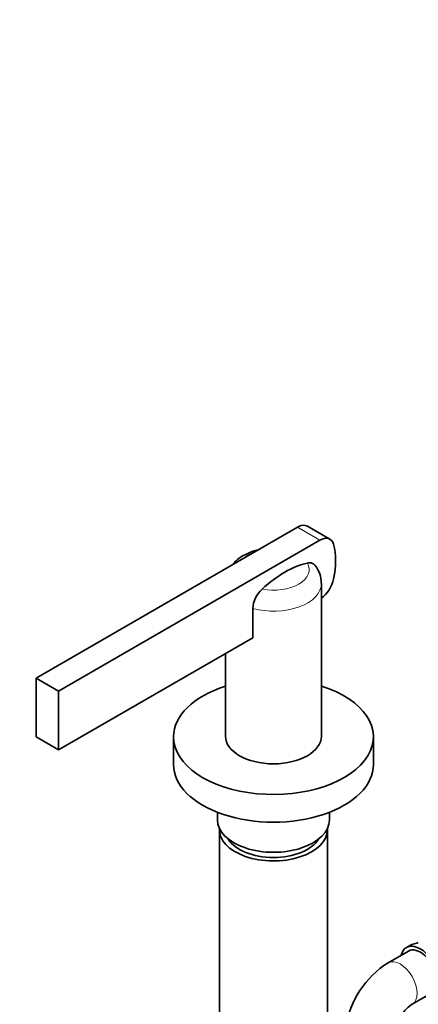
# Model space of a CAD drawing. Units: millimetres. Extents: x 0 to 1526, y 0 to 1953.
# Drawn here: x 1237 to 1337, y 316 to 562 of the extents above; entities that cross this region are included whole.
import ezdxf
from ezdxf import colors
from ezdxf.entities.mleader import LeaderData, LeaderLine
from ezdxf.math import Vec2, Vec3

# ---------------------------------------------------------------- set-up
doc = ezdxf.new("R2010")
doc.units = ezdxf.units.MM
doc.layers.add('DV6_Défaut', color=7, linetype='Continuous')
doc.layers.add('Défaut', color=7, linetype='Continuous')

# ---------------------------------------------------------------- blocks, each defined once
blk = doc.blocks.new('_DOT')
at = {"color": 0}
blk.add_line((0, 0), (-1, 0), dxfattribs=at)
at = {"color": 0, "const_width": 0.333}
blk.add_lwpolyline([(-0.1665, 0, 1), (0.1665, 0, 1)], format="xyb", close=True, dxfattribs=at)
blk = doc.blocks.new('SE5')
at = {"layer": 'DV6_Défaut', "color": 7, "linetype": 'Continuous', "lineweight": 35}
for p, q in [((1240.94, 397.28), (1306.32, 435.03)), ((1314.48, 432.01), (1308.82, 435.28)), ((1246.6, 394.02), (1311.98, 431.76)), ((1312.34, 382.75), (1312.34, 420.94)), ((1295.17, 414.69), (1295.17, 407.36)), ((1295.17, 407.36), (1246.6, 379.32)), ((1288.34, 403.42), (1288.34, 382.75)), ((1240.94, 397.28), (1246.6, 394.02)), ((1240.94, 382.59), (1240.94, 397.28)), ((1246.6, 379.32), (1246.6, 394.02)), ((1240.94, 382.59), (1246.6, 379.32)), ((1275.34, 382.59), (1275.34, 375.65)), ((1325.34, 375.65), (1325.34, 382.59)), ((1286.34, 363.69), (1286.34, 361.77)), ((1314.34, 361.77), (1314.34, 363.69)), ((1286.84, 359.32), (1286.84, 298.59)), ((1313.84, 298.59), (1313.84, 359.32)), ((1334.61, 330.44), (1333.61, 329.86)), ((1334.11, 329), (1329.03, 326.06)), ((1335.03, 315.67), (1340.11, 318.6))]:
    blk.add_line(p, q, dxfattribs=at)
at = {"layer": 'DV6_Défaut', "color": 7, "linetype": 'Continuous', "lineweight": 18}
blk.add_line((1306.32, 435.03), (1311.98, 431.76), dxfattribs=at)
at = {"layer": 'DV6_Défaut', "color": 7, "linetype": 'Continuous', "lineweight": 35}
for centre, radius, start, end in [((1305.42, 421.07), 6.89, 359.436, 39.9395), ((1302.29, 414.22), 7.14, 131.9652, 176.2338), ((1331.68, 345.12), 14.86, 283.606, 289.2521), ((1341.54, 306.29), 23.4, 122.3203, 171.1634), ((1341.68, 306.22), 11.56, 125.1579, 172.5455)]:
    blk.add_arc(centre, radius, start, end, dxfattribs=at)
for centre, major_axis, start_param, end_param in [((1306.32, 430.95), (-2.5, -4.33), 3.141593, 3.926991), ((1311.98, 427.68), (-2.5, -4.33), 2.626127, 3.926991), ((1301.75, 418.51), (10, 17.32), 5.227854, 5.76772), ((1303.17, 401.12), (13.86, 24), 0.492897, 1.0779), ((1311.98, 421.15), (2.5, 4.33), 4.029919, 5.227854), ((1300.34, 382.59), (-25, 0), 5.213044, 6.283185), ((1300.34, 382.59), (-25, 0), 0, 4.211734), ((1300.34, 382.75), (12, 0), 3.141593, 6.283185), ((1300.34, 375.65), (-25, 0), 0, 3.141593), ((1300.34, 361.77), (-14, 0), 0, 3.141593), ((1300.34, 359.32), (13.5, 0), 3.104483, 6.283185), ((1300.34, 359.32), (13.5, 0), 0, 0.03711), ((1300.34, 359.32), (-12, 0), 0.34045, 2.801142), ((1337.11, 323.8), (-3.5, 6.06), 2.600493, 6.283185), ((1338.11, 324.38), (3.5, -6.06), 2.989492, 3.141593), ((1337.11, 323.8), (-3.5, 6.06), 0, 0.5411), ((1337.11, 323.8), (3, -5.2), 0, 3.141593)]:
    blk.add_ellipse(centre, major_axis=major_axis, ratio=0.57735, start_param=start_param, end_param=end_param, dxfattribs=at)
at = {"layer": 'DV6_Défaut', "color": 7, "linetype": 'Continuous', "lineweight": 18}
for centre, major_axis, start_param, end_param in [((1300.34, 424.42), (8.94, 0), 2.159735, 2.552654), ((1300.34, 424.42), (-8.94, 0), 1.249499, 3.46289), ((1300.34, 420.94), (-12, 0), 1.125235, 3.146623), ((1332.03, 320.86), (3, -5.2), 0.007121, 3.141172)]:
    blk.add_ellipse(centre, major_axis=major_axis, ratio=0.57735, start_param=start_param, end_param=end_param, dxfattribs=at)
at = {"layer": 'DV6_Défaut', "color": 7, "linetype": 'Continuous', "lineweight": 35}
for points, knots in [([(1296.35, 429.3), (1296.22, 429.27), (1295.45, 429.07), (1294.07, 428.59), (1292.41, 427.73), (1291.1, 426.75), (1290.41, 426.04), (1290.13, 425.71)], [0, 0, 0, 0, 0.0522491, 0.3130167, 0.5803238, 0.8176303, 1, 1, 1, 1]), ([(1310.71, 425.51), (1310.64, 425.59), (1310.57, 425.66), (1310.39, 425.82), (1310.27, 425.9), (1310.02, 426.02), (1309.89, 426.06), (1309.6, 426.11), (1309.45, 426.12), (1309.14, 426.11), (1308.98, 426.09), (1308.82, 426.05)], [0, 0, 0, 0, 0.149303, 0.149303, 0.361978, 0.361978, 0.574652, 0.574652, 0.787326, 0.787326, 1, 1, 1, 1])]:
    blk.add_open_spline(points, degree=3, knots=knots, dxfattribs=at)

msp = doc.modelspace()

# ---------------------------------------------------------------- block references
at = {"layer": 'Défaut'}
msp.add_blockref('SE5', (0, 0), dxfattribs=at)

# ---------------------------------------------------------------- leaders
at = {"layer": 'Défaut', "color": 7, "linetype": 'Continuous', "lineweight": 18}
ml = msp.add_multileader_mtext('Standard', dxfattribs=at)
ml.set_content('{\\pxsm0.9;\\fSolid Edge ISO|b1||i0||c0|p34;\\W1.;15/11/2016\\P}', color=256)
ml.set_leader_properties()
ml.set_arrow_properties(name='DOT')
ml.build(insert=Vec2(0, 0))
ml.multileader.update_dxf_attribs({"leader_type": 0, "dogleg_length": 0, "arrow_head_size": 12})
ctx = ml.context
ctx.base_point, ctx.char_height, ctx.arrow_head_size, ctx.landing_gap_size = Vec3(1189.91, 1946.14), 12, 12, 4.2
notes = []
notes.append((ctx, [(0, (0, 0, 0), (0, 0), (1, 0), 1, [])]))
ctx.mtext.insert = Vec3(1191.91, 1952.26)
for ctx, leaders in notes:
    for number, flags, end, landing, length, lines in leaders:
        leader = LeaderData()
        leader.index, (leader.has_last_leader_line, leader.has_dogleg_vector, leader.attachment_direction) = number, flags
        leader.last_leader_point, leader.dogleg_vector, leader.dogleg_length = Vec3(end), Vec3(landing), length
        for number, points, colour, breaks in lines:
            line = LeaderLine()
            line.index, line.vertices, line.color, line.breaks = number, Vec3.list(points), colors.encode_raw_color(colour), breaks
            leader.lines.append(line)
        ctx.leaders.append(leader)

doc.saveas('drawing.dxf')
